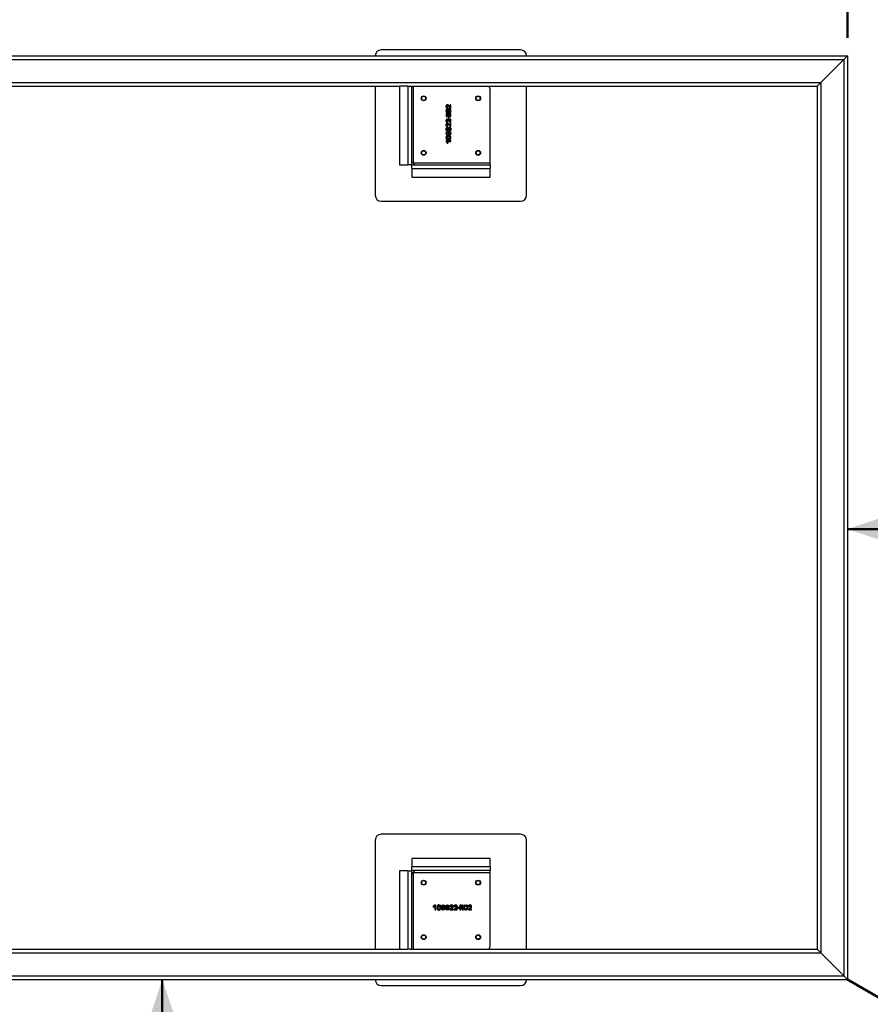
# Model space of a CAD drawing. Units: millimetres. Extents: x 0 to 420, y 0 to 298.
# Drawn here: x 130 to 177, y 179 to 234 of the extents above; entities that cross this region are included whole.
import ezdxf

# ---------------------------------------------------------------- set-up
doc = ezdxf.new("R2010")
doc.units = ezdxf.units.MM
doc.linetypes.add('CENTERX2', pattern=[20.32, 12.7, -2.54, 2.54, -2.54])
doc.layers.add('LE_NORM', color=179, linetype='Continuous', lineweight=50)
doc.styles.add('SLDTEXTSTYLE0', font='TXT', dxfattribs={"width": 0.605})
doc.dimstyles.new('SLDDIMSTYLE3', dxfattribs={"dimtxt": 3.5, "dimasz": 3, "dimexe": 0, "dimexo": 0.0625, "dimgap": 0.875, "dimtad": 1, "dimlfac": 3, "dimrnd": 1e-09, "dimzin": 12, "dimdsep": 46, "dimtxsty": 'SLDTEXTSTYLE0', "dimsah": 1, "dimcen": 0, "dimadec": 0, "dimazin": 3, "dimtfac": 1, "dimtofl": 0, "dimtmove": 0, "dimatfit": 3, "dimfxl": 0, "dimfrac": 2, "dimtolj": 1, "dimtzin": 12, "dimarcsym": 0})
doc.dimstyles.new('SLDDIMSTYLE4', dxfattribs={"dimtxt": 3.5, "dimasz": 3, "dimexe": 0, "dimexo": 0.0625, "dimgap": 0.875, "dimtad": 1, "dimlfac": 3, "dimrnd": 1e-09, "dimzin": 12, "dimdsep": 46, "dimtxsty": 'SLDTEXTSTYLE0', "dimsah": 1, "dimcen": 0.09, "dimadec": 0, "dimazin": 3, "dimtfac": 1, "dimtofl": 0, "dimtmove": 0, "dimatfit": 3, "dimfxl": 0, "dimfrac": 2, "dimtolj": 1, "dimtzin": 12, "dimarcsym": 0})
doc.dimstyles.new('SLDDIMSTYLE6', dxfattribs={"dimtxt": 3.5, "dimasz": 3, "dimexe": 0, "dimexo": 0.0625, "dimgap": 0.875, "dimtad": 1, "dimlfac": 30, "dimrnd": 1e-09, "dimzin": 12, "dimdsep": 46, "dimtxsty": 'SLDTEXTSTYLE0', "dimsah": 1, "dimcen": 0.09, "dimadec": 0, "dimazin": 3, "dimtfac": 1, "dimtofl": 0, "dimtmove": 0, "dimatfit": 3, "dimfxl": 0, "dimfrac": 2, "dimtolj": 1, "dimtzin": 12, "dimarcsym": 0})

# ---------------------------------------------------------------- blocks, each defined once
blk = doc.blocks.new('_D_4')
at = {"layer": 'LE_NORM'}
blk.add_line((219.402, 155.952), (176.037, 180.842), dxfattribs=at)
blk.add_solid([(219.402, 155.952), (217.297, 158.313), (216.302, 156.578)], dxfattribs=at)
at = {"layer": 'LE_NORM', "insert": (195.744, 174.714), "char_height": 3.5, "attachment_point": 1, "rotation": 330.1457, "style": 'SLDTEXTSTYLE0'}
blk.add_mtext('R150', dxfattribs=at)
blk = doc.blocks.new('_D_5')
at = {"layer": 'LE_NORM'}
blk.add_line((176.037, 205.637), (226.037, 205.637), dxfattribs=at)
for points in [[(176.037, 205.637), (179.037, 204.637), (179.037, 206.637)], [(226.037, 205.637), (223.037, 206.637), (223.037, 204.637)]]:
    blk.add_solid(points, dxfattribs=at)
at = {"layer": 'LE_NORM', "insert": (197.748, 210.149), "char_height": 3.5, "attachment_point": 1, "style": 'SLDTEXTSTYLE0'}
blk.add_mtext('150', dxfattribs=at)
blk = doc.blocks.new('_D_6')
at = {"layer": 'LE_NORM'}
blk.add_line((138.314, 180.842), (138.314, 130.842), dxfattribs=at)
for points in [[(138.314, 180.842), (137.314, 177.842), (139.314, 177.842)], [(138.314, 130.842), (139.314, 133.842), (137.314, 133.842)]]:
    blk.add_solid(points, dxfattribs=at)
at = {"layer": 'LE_NORM', "insert": (133.803, 152.553), "char_height": 3.5, "attachment_point": 1, "rotation": 90, "style": 'SLDTEXTSTYLE0'}
blk.add_mtext('150', dxfattribs=at)
blk = doc.blocks.new('_D_9')
at = {"layer": 'LE_NORM'}
for p, q in [((84.704, 232.666), (84.704, 259.415)), ((176.037, 232.666), (176.037, 259.415)), ((84.704, 258.425), (176.037, 258.425))]:
    blk.add_line(p, q, dxfattribs=at)
for points in [[(84.704, 258.425), (87.704, 257.425), (87.704, 259.425)], [(176.037, 258.425), (173.037, 259.425), (173.037, 257.425)]]:
    blk.add_solid(points, dxfattribs=at)
at = {"layer": 'LE_NORM', "insert": (125.985, 262.937), "char_height": 3.5, "attachment_point": 1, "style": 'SLDTEXTSTYLE0'}
blk.add_mtext('2740', dxfattribs=at)

msp = doc.modelspace()

# ---------------------------------------------------------------- linework, layer by layer
at = {"color": 7, "linetype": 'Continuous', "lineweight": 25}
for p, q in [((158.03684, 232.00843), (150.37017, 232.00843)), ((84.70351, 231.6751), (176.03684, 231.6751)), ((84.90351, 231.4751), (175.83684, 231.4751)), ((174.57017, 230.20843), (175.83684, 231.4751)), ((176.03684, 231.6751), (175.83684, 231.4751)), ((176.03684, 231.6751), (175.83684, 231.4751)), ((175.83684, 231.4751), (175.83684, 181.04176)), ((176.03684, 231.6751), (176.03684, 180.84176)), ((86.17017, 230.20843), (174.57017, 230.20843)), ((109.37017, 230.00843), (151.37017, 230.00843)), ((150.03684, 230.00843), (150.03684, 224.00843)), ((151.83684, 230.00843), (151.37017, 230.00843)), ((151.37017, 230.00843), (151.37017, 225.68453)), ((151.83684, 230.00843), (151.83684, 225.68453)), ((151.83684, 230.00843), (151.98591, 230.00843)), ((151.98591, 230.00843), (174.37017, 230.00843)), ((152.03684, 230.00843), (152.03684, 225.68453)), ((152.13684, 225.78237), (152.13684, 230.00843)), ((156.37017, 225.7751), (156.37017, 229.84176)), ((158.37017, 224.00843), (158.37017, 230.00843)), ((174.57017, 230.20843), (174.37017, 230.00843)), ((174.57017, 230.20843), (174.37017, 230.00843)), ((174.37017, 230.00843), (174.37017, 182.50843)), ((174.57017, 230.20843), (174.57017, 182.30843)), ((153.97671, 228.8012), (154.0395, 228.8016)), ((154.20351, 228.98158), (154.1571, 228.98158)), ((154.1571, 228.98158), (154.1571, 228.88002)), ((154.16352, 228.80762), (154.20351, 228.80762)), ((154.20351, 228.80762), (154.20351, 228.98158)), ((153.93152, 228.67678), (153.98829, 228.67678)), ((153.9891, 228.64998), (153.93152, 228.64998)), ((154.20351, 228.39425), (153.93672, 228.39425)), ((153.93672, 228.39425), (153.93672, 228.33742)), ((153.93672, 228.33742), (154.20351, 228.33742)), ((153.93788, 228.41943), (153.98591, 228.41943)), ((154.05553, 228.41983), (154.12712, 228.41983)), ((154.11091, 228.31752), (154.0685, 228.31752)), ((154.0685, 228.31752), (154.0685, 228.21954)), ((154.0685, 228.21954), (154.11091, 228.21954)), ((154.20351, 228.54344), (154.08713, 228.45461)), ((154.11091, 228.21954), (154.11091, 228.31752)), ((154.12712, 228.41983), (154.20351, 228.47382)), ((154.20351, 228.19269), (154.1571, 228.19269)), ((154.1571, 228.19269), (154.1571, 228.09113)), ((154.16149, 228.67637), (154.20993, 228.67637)), ((154.20993, 228.64917), (154.1619, 228.64917)), ((154.20351, 228.47382), (154.20351, 228.54344)), ((154.20351, 228.33742), (154.20351, 228.39425)), ((154.20351, 228.01873), (154.20351, 228.19269)), ((153.98233, 227.66468), (153.93152, 227.66468)), ((153.93152, 227.63708), (153.98233, 227.63667)), ((153.96549, 227.72706), (154.01352, 227.72706)), ((153.97671, 228.01231), (154.0395, 228.01271)), ((153.97671, 227.78268), (154.0395, 227.78308)), ((154.07752, 227.66468), (154.03308, 227.66468)), ((154.03308, 227.63783), (154.07712, 227.63783)), ((154.20351, 227.96306), (154.1571, 227.96306)), ((154.1571, 227.96306), (154.1571, 227.8615)), ((154.16352, 228.01873), (154.20351, 228.01873)), ((154.16352, 227.7891), (154.20351, 227.7891)), ((154.20953, 227.66503), (154.16549, 227.66503)), ((154.16589, 227.63627), (154.20993, 227.63627)), ((154.20351, 227.7891), (154.20351, 227.96306)), ((153.98233, 227.43505), (153.93152, 227.43505)), ((153.93152, 227.40745), (153.98233, 227.40704)), ((153.93152, 227.199), (153.98829, 227.199)), ((153.9891, 227.1722), (153.93152, 227.1722)), ((153.96549, 227.49744), (154.01352, 227.49744)), ((154.07752, 227.43505), (154.03308, 227.43505)), ((154.03308, 227.4082), (154.07712, 227.4082)), ((154.16149, 227.19859), (154.20993, 227.19859)), ((154.20993, 227.17139), (154.1619, 227.17139)), ((154.20953, 227.4354), (154.16549, 227.4354)), ((154.16589, 227.40664), (154.20993, 227.40664)), ((154.20351, 227.01578), (153.93672, 227.01578)), ((153.93672, 227.01578), (153.93672, 226.96537)), ((153.93672, 226.96537), (154.00553, 226.86659)), ((154.05628, 226.86659), (153.9935, 226.95698)), ((153.9935, 226.95698), (154.20351, 226.95698)), ((154.00553, 226.86659), (154.05628, 226.86659)), ((154.20351, 226.95698), (154.20351, 227.01578)), ((151.37017, 225.68453), (151.83684, 225.68453)), ((152.03684, 225.68453), (151.83684, 225.68453)), ((152.04627, 225.4751), (152.04627, 225.6751)), ((152.04627, 225.6751), (156.37017, 225.6751)), ((152.04627, 225.4751), (152.04627, 225.00843)), ((152.04627, 225.4751), (156.37017, 225.4751)), ((156.37017, 225.7751), (152.14412, 225.7751)), ((156.37017, 225.6751), (156.37017, 225.7751)), ((156.37017, 225.6751), (156.37017, 225.4751)), ((156.37017, 225.00843), (156.37017, 225.4751)), ((152.04627, 225.00843), (156.37017, 225.00843)), ((150.37017, 223.6751), (158.03684, 223.6751)), ((158.03684, 188.84176), (150.37017, 188.84176)), ((150.03684, 188.50843), (150.03684, 182.50843)), ((158.37017, 182.50843), (158.37017, 188.50843)), ((152.04627, 187.50843), (152.04627, 187.04176)), ((156.37017, 187.50843), (152.04627, 187.50843)), ((156.37017, 187.04176), (156.37017, 187.50843)), ((156.37017, 187.04176), (152.04627, 187.04176)), ((152.04627, 186.84176), (152.04627, 187.04176)), ((156.37017, 187.04176), (156.37017, 186.84176)), ((151.83684, 186.83234), (151.37017, 186.83234)), ((151.37017, 186.83234), (151.37017, 182.50843)), ((151.83684, 186.83234), (151.83684, 182.50843)), ((151.83684, 186.83234), (152.03684, 186.83234)), ((152.03684, 186.83234), (152.03684, 182.50843)), ((156.37017, 186.84176), (152.04627, 186.84176)), ((152.13684, 182.50843), (152.13684, 186.73449)), ((152.14412, 186.74176), (156.37017, 186.74176)), ((156.37017, 186.74176), (156.37017, 186.84176)), ((156.37017, 182.6751), (156.37017, 186.74176)), ((153.32712, 184.94188), (153.22833, 184.87307)), ((153.22833, 184.82232), (153.31873, 184.88511)), ((153.22833, 184.87307), (153.22833, 184.82232)), ((153.31873, 184.88511), (153.31873, 184.6751)), ((153.37752, 184.94188), (153.32712, 184.94188)), ((153.37752, 184.6751), (153.37752, 184.94188)), ((153.53395, 184.88951), (153.53395, 184.94709)), ((153.56074, 184.94709), (153.56074, 184.89032)), ((153.76919, 184.94709), (153.76878, 184.89628)), ((153.76994, 184.84553), (153.76994, 184.80149)), ((153.79679, 184.89628), (153.79679, 184.94709)), ((153.79679, 184.80108), (153.79679, 184.84553)), ((153.85918, 184.91312), (153.85918, 184.86509)), ((153.99882, 184.94709), (153.99841, 184.89628)), ((153.99957, 184.84553), (153.99957, 184.80149)), ((154.02642, 184.89628), (154.02642, 184.94709)), ((154.02642, 184.80108), (154.02642, 184.84553)), ((154.08881, 184.91312), (154.08881, 184.86509)), ((154.14442, 184.90189), (154.14483, 184.8391)), ((154.37405, 184.90189), (154.37446, 184.8391)), ((154.67926, 184.81011), (154.58128, 184.81011)), ((154.58128, 184.81011), (154.58128, 184.76769)), ((154.67926, 184.76769), (154.67926, 184.81011)), ((154.756, 184.94188), (154.69917, 184.94188)), ((154.69917, 184.94188), (154.69917, 184.6751)), ((154.756, 184.6751), (154.756, 184.94188)), ((154.78117, 184.94072), (154.78117, 184.89269)), ((154.78157, 184.82307), (154.78157, 184.75149)), ((154.90519, 184.6751), (154.81635, 184.79147)), ((155.01172, 184.88951), (155.01172, 184.94709)), ((155.03852, 184.94709), (155.03852, 184.89032)), ((155.16294, 184.90189), (155.16335, 184.8391)), ((153.31873, 184.6751), (153.37752, 184.6751)), ((153.53314, 184.66867), (153.53314, 184.71671)), ((153.56034, 184.71711), (153.56034, 184.66867)), ((153.76838, 184.71271), (153.76838, 184.66867)), ((153.79714, 184.66908), (153.79714, 184.71312)), ((153.99801, 184.71271), (153.99801, 184.66867)), ((154.02677, 184.66908), (154.02677, 184.71312)), ((154.15085, 184.71509), (154.15085, 184.6751)), ((154.15085, 184.6751), (154.3248, 184.6751)), ((154.3248, 184.72151), (154.22324, 184.72151)), ((154.3248, 184.6751), (154.3248, 184.72151)), ((154.38047, 184.71509), (154.38047, 184.6751)), ((154.38047, 184.6751), (154.55443, 184.6751)), ((154.55443, 184.72151), (154.45287, 184.72151)), ((154.55443, 184.6751), (154.55443, 184.72151)), ((154.58128, 184.76769), (154.67926, 184.76769)), ((154.69917, 184.6751), (154.756, 184.6751)), ((154.78157, 184.75149), (154.83557, 184.6751)), ((154.83557, 184.6751), (154.90519, 184.6751)), ((155.01091, 184.66867), (155.01091, 184.71671)), ((155.03811, 184.71711), (155.03811, 184.66867)), ((155.16936, 184.71509), (155.16936, 184.6751)), ((155.16936, 184.6751), (155.34332, 184.6751)), ((155.34332, 184.72151), (155.24176, 184.72151)), ((155.34332, 184.6751), (155.34332, 184.72151)), ((86.17017, 182.30843), (174.57017, 182.30843)), ((109.37017, 182.50843), (151.37017, 182.50843)), ((151.37017, 182.50843), (151.83684, 182.50843)), ((151.98591, 182.50843), (151.83684, 182.50843)), ((151.98591, 182.50843), (174.37017, 182.50843)), ((174.37017, 182.50843), (174.57017, 182.30843)), ((175.83684, 181.04176), (174.57017, 182.30843)), ((84.90351, 181.04176), (175.83684, 181.04176)), ((175.83684, 181.04176), (176.03684, 180.84176)), ((84.70351, 180.84176), (176.03684, 180.84176)), ((150.37017, 180.50843), (158.03684, 180.50843))]:
    msp.add_line(p, q, dxfattribs=at)
for centre, radius in [((152.70351, 229.34176), 0.13333), ((152.70351, 229.34176), 0.11032), ((155.70351, 229.34176), 0.13333), ((155.70351, 229.34176), 0.11032), ((152.70351, 226.34176), 0.13333), ((152.70351, 226.34176), 0.11032), ((155.70351, 226.34176), 0.13333), ((155.70351, 226.34176), 0.11032), ((152.70351, 186.1751), 0.13333), ((152.70351, 186.1751), 0.11032), ((155.70351, 186.1751), 0.13333), ((155.70351, 186.1751), 0.11032), ((152.70351, 183.1751), 0.13333), ((152.70351, 183.1751), 0.11032), ((155.70351, 183.1751), 0.13333), ((155.70351, 183.1751), 0.11032)]:
    msp.add_circle(centre, radius, dxfattribs=at)
for centre, radius, start, end in [((150.37017, 231.6751), 0.33333, 90, 180), ((158.03684, 231.6751), 0.33333, 0, 90), ((156.20351, 229.84176), 0.16667, 0, 90), ((152.04627, 225.68453), 0.13333, 42.788133, 47.211867), ((150.37017, 224.00843), 0.33333, 180, 270), ((158.03684, 224.00843), 0.33333, 270, 0), ((150.37017, 188.50843), 0.33333, 90, 180), ((158.03684, 188.50843), 0.33333, 0, 90), ((152.04627, 186.83234), 0.13333, 312.788133, 317.211867), ((156.20351, 182.6751), 0.16667, 270, 0), ((150.37017, 180.84176), 0.33333, 180, 270), ((158.03684, 180.84176), 0.33333, 270, 0)]:
    msp.add_arc(centre, radius, start, end, dxfattribs=at)
for points, knots in [([(154.1571, 228.88002), (154.14469, 228.89569), (154.11989, 228.92704), (154.0846, 228.96379), (154.04779, 228.98124), (154.01763, 228.98522), (153.98725, 228.9819), (153.95705, 228.96552), (153.93532, 228.93356), (153.92945, 228.88914), (153.93568, 228.83765), (153.96305, 228.81334), (153.97671, 228.8012)], [0, 0, 0, 0, 0.14077765, 0.28151388, 0.3519403, 0.42236176, 0.49279528, 0.56321408, 0.65710489, 0.75100194, 0.87563035, 1, 1, 1, 1]), ([(154.20993, 228.67637), (154.2093, 228.68418), (154.20803, 228.69979), (154.19355, 228.72806), (154.16148, 228.75252), (154.11635, 228.76581), (154.06959, 228.76897), (154.0231, 228.76647), (153.98437, 228.75735), (153.95845, 228.73975), (153.93734, 228.71605), (153.93384, 228.69245), (153.93152, 228.67678)], [0, 0, 0, 0, 0.06263581, 0.12527177, 0.24967085, 0.37494266, 0.50021506, 0.62548641, 0.75075903, 0.81339495, 0.87603087, 1, 1, 1, 1]), ([(154.0395, 228.8016), (154.0287, 228.81096), (154.00723, 228.82954), (153.98745, 228.85972), (153.98675, 228.8852), (153.99084, 228.90122), (154.00034, 228.91472), (154.01708, 228.92513), (154.03995, 228.92207), (154.0685, 228.90692), (154.11013, 228.8679), (154.14216, 228.83174), (154.16352, 228.80762)], [0, 0, 0, 0, 0.12527177, 0.24884541, 0.2965479, 0.34365783, 0.39055845, 0.43743695, 0.50780839, 0.57813025, 0.71861448, 1, 1, 1, 1]), ([(153.98829, 228.67678), (153.9923, 228.68436), (154.00032, 228.69955), (154.03228, 228.71412), (154.07443, 228.71542), (154.11603, 228.71127), (154.14787, 228.69766), (154.15698, 228.68342), (154.16149, 228.67637)], [0, 0, 0, 0, 0.12534774, 0.25084223, 0.50101845, 0.75185141, 0.8772647, 1, 1, 1, 1]), ([(154.1571, 228.09113), (154.14469, 228.1068), (154.11989, 228.13815), (154.0846, 228.1749), (154.04779, 228.19235), (154.01763, 228.19633), (153.98725, 228.19301), (153.95705, 228.17664), (153.93532, 228.14467), (153.92945, 228.10025), (153.93568, 228.04876), (153.96305, 228.02445), (153.97671, 228.01231)], [0, 0, 0, 0, 0.14077765, 0.28151388, 0.3519403, 0.42236176, 0.49279528, 0.56321408, 0.65710489, 0.75100194, 0.87563035, 1, 1, 1, 1]), ([(153.93152, 228.64998), (153.93193, 228.64229), (153.93275, 228.6269), (153.94193, 228.60522), (153.95805, 228.58815), (153.98557, 228.57396), (154.02296, 228.56418), (154.06888, 228.56069), (154.11515, 228.56264), (154.15948, 228.57519), (154.19956, 228.6033), (154.20649, 228.63395), (154.20993, 228.64917)], [0, 0, 0, 0, 0.06261063, 0.12521975, 0.18782899, 0.25043926, 0.37565978, 0.50088002, 0.62610044, 0.7513211, 0.87653192, 1, 1, 1, 1]), ([(154.08713, 228.45461), (154.08649, 228.46633), (154.0852, 228.48971), (154.06496, 228.5216), (154.02996, 228.53207), (154.0006, 228.53364), (153.9777, 228.52784), (153.96208, 228.51916), (153.95011, 228.50578), (153.94089, 228.4839), (153.93848, 228.45442), (153.93808, 228.43108), (153.93788, 228.41943)], [0, 0, 0, 0, 0.12483683, 0.24897184, 0.37382809, 0.49853124, 0.56140111, 0.62413463, 0.68706159, 0.74965968, 0.87493501, 1, 1, 1, 1]), ([(153.98591, 228.41943), (153.98612, 228.43242), (153.98638, 228.4488), (153.99457, 228.46629), (154.00115, 228.47369), (154.01062, 228.47662), (154.02034, 228.47681), (154.03009, 228.47609), (154.03936, 228.47289), (154.04661, 228.4663), (154.05634, 228.44946), (154.05589, 228.43296), (154.05553, 228.41983)], [0, 0, 0, 0, 0.24884594, 0.313492557, 0.374747286, 0.435697647, 0.500575129, 0.564658679, 0.625975062, 0.688339242, 0.751897769, 1, 1, 1, 1]), ([(154.1619, 228.64917), (154.15688, 228.64266), (154.14677, 228.62955), (154.11582, 228.61595), (154.07453, 228.61248), (154.03318, 228.6146), (154.00192, 228.62857), (153.99335, 228.64288), (153.9891, 228.64998)], [0, 0, 0, 0, 0.12352278, 0.24902094, 0.50004723, 0.75107578, 0.87657702, 1, 1, 1, 1]), ([(154.1571, 227.8615), (154.14469, 227.87717), (154.11989, 227.90852), (154.0846, 227.94528), (154.04779, 227.96272), (154.01763, 227.9667), (153.98725, 227.96338), (153.95705, 227.94701), (153.93532, 227.91504), (153.92945, 227.87062), (153.93568, 227.81913), (153.96305, 227.79482), (153.97671, 227.78268)], [0, 0, 0, 0, 0.14077765, 0.28151388, 0.3519403, 0.42236176, 0.49279528, 0.56321408, 0.65710489, 0.75100194, 0.87563035, 1, 1, 1, 1]), ([(153.93152, 227.66468), (153.93357, 227.67889), (153.93722, 227.70419), (153.95687, 227.72009), (153.96549, 227.72706)], [0, 0, 0, 0, 0.56165211, 1, 1, 1, 1]), ([(154.20993, 227.63627), (154.20687, 227.62101), (154.20072, 227.5903), (154.16165, 227.56118), (154.11756, 227.54758), (154.07137, 227.54779), (154.0257, 227.54947), (153.98038, 227.56039), (153.94376, 227.5923), (153.93559, 227.62217), (153.93152, 227.63708)], [0, 0, 0, 0, 0.12371459, 0.24898592, 0.37426276, 0.49954218, 0.62481883, 0.75010229, 0.87536208, 1, 1, 1, 1]), ([(154.01352, 227.72706), (154.00385, 227.71738), (153.98641, 227.69989), (153.98359, 227.67554), (153.98233, 227.66468)], [0, 0, 0, 0, 0.55397314, 1, 1, 1, 1]), ([(153.98233, 227.63667), (153.98352, 227.63214), (153.98591, 227.62308), (154.00144, 227.61213), (154.03051, 227.59938), (154.05799, 227.59703), (154.07631, 227.59547)], [0, 0, 0, 0, 0.12491144, 0.25002694, 0.49998295, 1, 1, 1, 1]), ([(154.0395, 228.01271), (154.0287, 228.02207), (154.00723, 228.04065), (153.98745, 228.07083), (153.98675, 228.09631), (153.99084, 228.11233), (154.00034, 228.12583), (154.01708, 228.13624), (154.03995, 228.13318), (154.0685, 228.11803), (154.11013, 228.07901), (154.14216, 228.04285), (154.16352, 228.01873)], [0, 0, 0, 0, 0.12527177, 0.24884541, 0.2965479, 0.34365783, 0.39055845, 0.43743695, 0.50780839, 0.57813025, 0.71861448, 1, 1, 1, 1]), ([(154.0395, 227.78308), (154.0287, 227.79244), (154.00723, 227.81102), (153.98745, 227.8412), (153.98675, 227.86668), (153.99084, 227.8827), (154.00034, 227.8962), (154.01708, 227.90662), (154.03995, 227.90355), (154.0685, 227.8884), (154.11013, 227.84938), (154.14216, 227.81322), (154.16352, 227.7891)], [0, 0, 0, 0, 0.12527177, 0.24884541, 0.2965479, 0.34365783, 0.39055845, 0.43743695, 0.50780839, 0.57813025, 0.71861448, 1, 1, 1, 1]), ([(154.03308, 227.66468), (154.03401, 227.67564), (154.03588, 227.69757), (154.0556, 227.72559), (154.08538, 227.74109), (154.11818, 227.74438), (154.1511, 227.73955), (154.17905, 227.72182), (154.20204, 227.69728), (154.20703, 227.67578), (154.20953, 227.66503)], [0, 0, 0, 0, 0.12500191, 0.24999505, 0.37499047, 0.49999483, 0.62499913, 0.74999334, 0.8750205, 1, 1, 1, 1]), ([(154.07631, 227.59547), (154.06647, 227.60161), (154.04887, 227.6126), (154.03791, 227.63011), (154.03308, 227.63783)], [0, 0, 0, 0, 0.55925501, 1, 1, 1, 1]), ([(154.07712, 227.63783), (154.07853, 227.63285), (154.08135, 227.62289), (154.09167, 227.61092), (154.10513, 227.60281), (154.12065, 227.6008), (154.13617, 227.60257), (154.14991, 227.61015), (154.16069, 227.62166), (154.16416, 227.6314), (154.16589, 227.63627)], [0, 0, 0, 0, 0.12499133, 0.25000182, 0.3749985, 0.49999951, 0.62500414, 0.74999748, 0.87501125, 1, 1, 1, 1]), ([(154.16549, 227.66503), (154.16003, 227.67262), (154.14907, 227.68785), (154.12512, 227.69409), (154.10672, 227.6922), (154.09363, 227.68694), (154.08327, 227.67729), (154.07944, 227.66888), (154.07752, 227.66468)], [0, 0, 0, 0, 0.24826342, 0.49789258, 0.62534446, 0.75026441, 0.87514352, 1, 1, 1, 1]), ([(153.93152, 227.43505), (153.93357, 227.44926), (153.93722, 227.47456), (153.95687, 227.49046), (153.96549, 227.49744)], [0, 0, 0, 0, 0.56165211, 1, 1, 1, 1]), ([(154.20993, 227.40664), (154.20687, 227.39138), (154.20072, 227.36067), (154.16165, 227.33155), (154.11756, 227.31795), (154.07137, 227.31816), (154.0257, 227.31984), (153.98038, 227.33076), (153.94376, 227.36267), (153.93559, 227.39254), (153.93152, 227.40745)], [0, 0, 0, 0, 0.12371459, 0.24898592, 0.37426276, 0.49954218, 0.62481883, 0.75010229, 0.87536208, 1, 1, 1, 1]), ([(154.20993, 227.19859), (154.2093, 227.2064), (154.20803, 227.22202), (154.19355, 227.25028), (154.16148, 227.27474), (154.11635, 227.28803), (154.06959, 227.29119), (154.0231, 227.28869), (153.98437, 227.27957), (153.95845, 227.26197), (153.93734, 227.23827), (153.93384, 227.21467), (153.93152, 227.199)], [0, 0, 0, 0, 0.06263581, 0.12527177, 0.24967085, 0.37494266, 0.50021506, 0.62548641, 0.75075903, 0.81339495, 0.87603087, 1, 1, 1, 1]), ([(153.93152, 227.1722), (153.93193, 227.16451), (153.93275, 227.14913), (153.94193, 227.12745), (153.95805, 227.11037), (153.98557, 227.09618), (154.02296, 227.08641), (154.06888, 227.08291), (154.11515, 227.08486), (154.15948, 227.09741), (154.19956, 227.12552), (154.20649, 227.15617), (154.20993, 227.17139)], [0, 0, 0, 0, 0.06261063, 0.12521975, 0.18782899, 0.25043926, 0.37565978, 0.50088002, 0.62610044, 0.7513211, 0.87653192, 1, 1, 1, 1]), ([(154.01352, 227.49744), (154.00385, 227.48775), (153.98641, 227.47026), (153.98359, 227.44591), (153.98233, 227.43505)], [0, 0, 0, 0, 0.55397314, 1, 1, 1, 1]), ([(153.98233, 227.40704), (153.98352, 227.40251), (153.98591, 227.39345), (154.00144, 227.3825), (154.03051, 227.36975), (154.05799, 227.3674), (154.07631, 227.36584)], [0, 0, 0, 0, 0.12491144, 0.25002694, 0.49998295, 1, 1, 1, 1]), ([(153.98829, 227.199), (153.9923, 227.20658), (154.00032, 227.22177), (154.03228, 227.23634), (154.07443, 227.23764), (154.11603, 227.23349), (154.14787, 227.21988), (154.15698, 227.20564), (154.16149, 227.19859)], [0, 0, 0, 0, 0.12534774, 0.25084223, 0.50101845, 0.75185141, 0.8772647, 1, 1, 1, 1]), ([(154.1619, 227.17139), (154.15688, 227.16489), (154.14677, 227.15177), (154.11582, 227.13818), (154.07453, 227.1347), (154.03318, 227.13683), (154.00192, 227.15079), (153.99335, 227.16511), (153.9891, 227.1722)], [0, 0, 0, 0, 0.123522785, 0.249020936, 0.500047225, 0.751075783, 0.876577021, 1, 1, 1, 1]), ([(154.03308, 227.43505), (154.03401, 227.44601), (154.03588, 227.46794), (154.0556, 227.49596), (154.08538, 227.51146), (154.11818, 227.51475), (154.1511, 227.50992), (154.17905, 227.49219), (154.20204, 227.46765), (154.20703, 227.44615), (154.20953, 227.4354)], [0, 0, 0, 0, 0.12500191, 0.24999505, 0.37499047, 0.49999483, 0.62499913, 0.74999334, 0.8750205, 1, 1, 1, 1]), ([(154.07631, 227.36584), (154.06647, 227.37198), (154.04887, 227.38297), (154.03791, 227.40048), (154.03308, 227.4082)], [0, 0, 0, 0, 0.55925501, 1, 1, 1, 1]), ([(154.07712, 227.4082), (154.07853, 227.40322), (154.08135, 227.39326), (154.09167, 227.38129), (154.10513, 227.37318), (154.12065, 227.37117), (154.13617, 227.37294), (154.14991, 227.38052), (154.16069, 227.39203), (154.16416, 227.40177), (154.16589, 227.40664)], [0, 0, 0, 0, 0.12499133, 0.25000182, 0.3749985, 0.49999951, 0.62500414, 0.74999748, 0.87501125, 1, 1, 1, 1]), ([(154.16549, 227.4354), (154.16003, 227.44299), (154.14907, 227.45822), (154.12512, 227.46446), (154.10672, 227.46257), (154.09363, 227.45731), (154.08327, 227.44766), (154.07944, 227.43925), (154.07752, 227.43505)], [0, 0, 0, 0, 0.24826342, 0.49789258, 0.62534446, 0.75026441, 0.87514352, 1, 1, 1, 1]), ([(152.13684, 225.78237), (152.13087, 225.78892), (152.11933, 225.80157), (152.09789, 225.81388), (152.07712, 225.81906), (152.0595, 225.81634), (152.04707, 225.80607), (152.03999, 225.78903), (152.03706, 225.76646), (152.03692, 225.74865), (152.03684, 225.73947)], [0, 0, 0, 0, 0.1287213, 0.24883958, 0.36337923, 0.47710378, 0.59505173, 0.72089576, 0.85610374, 1, 1, 1, 1]), ([(152.05033, 225.81782), (152.05033, 225.81783), (152.05033, 225.81785), (152.05113, 225.81787), (152.05332, 225.81784), (152.06071, 225.81751), (152.07603, 225.81563), (152.09765, 225.80992), (152.12037, 225.79934), (152.13127, 225.78812), (152.13684, 225.78237)], [0, 0, 0, 0, 0.01325039, 0.03420814, 0.05792538, 0.11712598, 0.28364641, 0.50035572, 0.7443822, 1, 1, 1, 1]), ([(152.10121, 225.6751), (152.1104, 225.67517), (152.1282, 225.67532), (152.15078, 225.67824), (152.16781, 225.68532), (152.17809, 225.69776), (152.18081, 225.71537), (152.17562, 225.73615), (152.16332, 225.75759), (152.15066, 225.76913), (152.14412, 225.7751)], [0, 0, 0, 0, 0.14389626, 0.27910424, 0.40494827, 0.52289622, 0.63662077, 0.75116042, 0.8712787, 1, 1, 1, 1]), ([(152.1441, 225.77511), (152.14461, 225.77454), (152.14644, 225.77251), (152.15213, 225.76564), (152.16078, 225.75368), (152.1703, 225.73794), (152.17788, 225.72246), (152.17903, 225.71608), (152.1796, 225.71292)], [0, 0, 0, 0, 0.024036713, 0.086094188, 0.261923531, 0.492540167, 0.748009413, 1, 1, 1, 1]), ([(152.03684, 186.77739), (152.03692, 186.76821), (152.03706, 186.7504), (152.03999, 186.72783), (152.04707, 186.71079), (152.0595, 186.70052), (152.07712, 186.6978), (152.09789, 186.70298), (152.11933, 186.71529), (152.13087, 186.72794), (152.13684, 186.73449)], [0, 0, 0, 0, 0.14389626, 0.27910424, 0.40494827, 0.52289622, 0.63662077, 0.75116042, 0.8712787, 1, 1, 1, 1]), ([(152.14412, 186.74176), (152.15066, 186.74773), (152.16332, 186.75927), (152.17562, 186.78071), (152.18081, 186.80149), (152.17809, 186.8191), (152.16781, 186.83154), (152.15078, 186.83862), (152.1282, 186.84154), (152.1104, 186.84169), (152.10121, 186.84176)], [0, 0, 0, 0, 0.1287213, 0.24883958, 0.36337923, 0.47710378, 0.59505173, 0.72089576, 0.85610374, 1, 1, 1, 1]), ([(152.17571, 186.79862), (152.17441, 186.79308), (152.17112, 186.77913), (152.161, 186.75825), (152.14983, 186.74734), (152.14412, 186.74176)], [0, 0, 0, 0, 0.24361736, 0.61303497, 1, 1, 1, 1]), ([(153.53395, 184.94709), (153.52625, 184.94668), (153.51087, 184.94586), (153.48919, 184.93668), (153.47211, 184.92055), (153.45793, 184.89304), (153.44815, 184.85564), (153.44466, 184.80973), (153.44661, 184.76346), (153.45915, 184.71913), (153.48726, 184.67904), (153.51792, 184.67211), (153.53314, 184.66867)], [0, 0, 0, 0, 0.06261063, 0.12521975, 0.18782899, 0.25043926, 0.37565978, 0.50088002, 0.62610044, 0.7513211, 0.87653192, 1, 1, 1, 1]), ([(153.53314, 184.71671), (153.52663, 184.72172), (153.51351, 184.73184), (153.49992, 184.76278), (153.49644, 184.80407), (153.49857, 184.84542), (153.51253, 184.87669), (153.52685, 184.88526), (153.53395, 184.88951)], [0, 0, 0, 0, 0.123522785, 0.249020936, 0.500047225, 0.751075783, 0.876577021, 1, 1, 1, 1]), ([(153.56034, 184.66867), (153.56814, 184.66931), (153.58376, 184.67057), (153.61202, 184.68505), (153.63649, 184.71713), (153.64977, 184.76225), (153.65294, 184.80902), (153.65043, 184.85551), (153.64131, 184.89424), (153.62371, 184.92015), (153.60001, 184.94126), (153.57642, 184.94476), (153.56074, 184.94709)], [0, 0, 0, 0, 0.06263581, 0.12527177, 0.24967085, 0.37494266, 0.50021506, 0.62548641, 0.75075903, 0.81339495, 0.87603087, 1, 1, 1, 1]), ([(153.56074, 184.89032), (153.56833, 184.88631), (153.58351, 184.87828), (153.59808, 184.84632), (153.59939, 184.80417), (153.59524, 184.76257), (153.58163, 184.73074), (153.56738, 184.72162), (153.56034, 184.71711)], [0, 0, 0, 0, 0.12534774, 0.25084223, 0.50101845, 0.75185141, 0.8772647, 1, 1, 1, 1]), ([(153.76838, 184.66867), (153.75312, 184.67173), (153.72241, 184.67788), (153.69329, 184.71695), (153.67969, 184.76104), (153.6799, 184.80724), (153.68158, 184.8529), (153.6925, 184.89823), (153.72441, 184.93485), (153.75429, 184.94301), (153.76919, 184.94709)], [0, 0, 0, 0, 0.12371459, 0.24898592, 0.37426276, 0.49954218, 0.62481883, 0.75010229, 0.87536208, 1, 1, 1, 1]), ([(153.76878, 184.89628), (153.76426, 184.89509), (153.75519, 184.8927), (153.74424, 184.87716), (153.7315, 184.8481), (153.72915, 184.82062), (153.72758, 184.8023)], [0, 0, 0, 0, 0.12491144, 0.25002694, 0.49998295, 1, 1, 1, 1]), ([(153.72758, 184.8023), (153.73373, 184.81214), (153.74471, 184.82973), (153.76222, 184.84069), (153.76994, 184.84553)], [0, 0, 0, 0, 0.55925501, 1, 1, 1, 1]), ([(153.76994, 184.80149), (153.76496, 184.80007), (153.755, 184.79725), (153.74304, 184.78694), (153.73493, 184.77348), (153.73291, 184.75795), (153.73468, 184.74243), (153.74227, 184.72869), (153.75377, 184.71792), (153.76351, 184.71445), (153.76838, 184.71271)], [0, 0, 0, 0, 0.12499133, 0.25000182, 0.3749985, 0.49999951, 0.62500414, 0.74999748, 0.87501125, 1, 1, 1, 1]), ([(153.79679, 184.94709), (153.811, 184.94504), (153.8363, 184.94139), (153.85221, 184.92173), (153.85918, 184.91312)], [0, 0, 0, 0, 0.56165211, 1, 1, 1, 1]), ([(153.85918, 184.86509), (153.84949, 184.87475), (153.832, 184.8922), (153.80765, 184.89502), (153.79679, 184.89628)], [0, 0, 0, 0, 0.55397314, 1, 1, 1, 1]), ([(153.79679, 184.84553), (153.80776, 184.84459), (153.82968, 184.84273), (153.8577, 184.82301), (153.87321, 184.79323), (153.8765, 184.76042), (153.87166, 184.7275), (153.85394, 184.69955), (153.82939, 184.67656), (153.80789, 184.67157), (153.79714, 184.66908)], [0, 0, 0, 0, 0.12500191, 0.24999505, 0.37499047, 0.49999483, 0.62499913, 0.74999334, 0.8750205, 1, 1, 1, 1]), ([(153.79714, 184.71312), (153.80473, 184.71858), (153.81996, 184.72953), (153.8262, 184.75349), (153.82431, 184.77188), (153.81905, 184.78497), (153.8094, 184.79534), (153.801, 184.79917), (153.79679, 184.80108)], [0, 0, 0, 0, 0.24826342, 0.49789258, 0.62534446, 0.75026441, 0.87514352, 1, 1, 1, 1]), ([(153.99801, 184.66867), (153.98275, 184.67173), (153.95204, 184.67788), (153.92292, 184.71695), (153.90932, 184.76104), (153.90953, 184.80724), (153.91121, 184.8529), (153.92213, 184.89823), (153.95404, 184.93485), (153.98392, 184.94301), (153.99882, 184.94709)], [0, 0, 0, 0, 0.12371459, 0.24898592, 0.37426276, 0.49954218, 0.62481883, 0.75010229, 0.87536208, 1, 1, 1, 1]), ([(153.99841, 184.89628), (153.99389, 184.89509), (153.98482, 184.8927), (153.97387, 184.87716), (153.96113, 184.8481), (153.95878, 184.82062), (153.95721, 184.8023)], [0, 0, 0, 0, 0.12491144, 0.25002694, 0.49998295, 1, 1, 1, 1]), ([(153.95721, 184.8023), (153.96336, 184.81214), (153.97434, 184.82973), (153.99185, 184.84069), (153.99957, 184.84553)], [0, 0, 0, 0, 0.55925501, 1, 1, 1, 1]), ([(153.99957, 184.80149), (153.99459, 184.80007), (153.98463, 184.79725), (153.97267, 184.78694), (153.96456, 184.77348), (153.96254, 184.75795), (153.96431, 184.74243), (153.9719, 184.72869), (153.9834, 184.71792), (153.99314, 184.71445), (153.99801, 184.71271)], [0, 0, 0, 0, 0.12499133, 0.25000182, 0.3749985, 0.49999951, 0.62500414, 0.74999748, 0.87501125, 1, 1, 1, 1]), ([(154.02642, 184.94709), (154.04063, 184.94504), (154.06593, 184.94139), (154.08184, 184.92173), (154.08881, 184.91312)], [0, 0, 0, 0, 0.56165211, 1, 1, 1, 1]), ([(154.08881, 184.86509), (154.07912, 184.87475), (154.06163, 184.8922), (154.03728, 184.89502), (154.02642, 184.89628)], [0, 0, 0, 0, 0.55397314, 1, 1, 1, 1]), ([(154.02642, 184.84553), (154.03739, 184.84459), (154.05931, 184.84273), (154.08733, 184.82301), (154.10284, 184.79323), (154.10613, 184.76042), (154.10129, 184.7275), (154.08357, 184.69955), (154.05902, 184.67656), (154.03752, 184.67157), (154.02677, 184.66908)], [0, 0, 0, 0, 0.12500191, 0.24999505, 0.37499047, 0.49999483, 0.62499913, 0.74999334, 0.8750205, 1, 1, 1, 1]), ([(154.02677, 184.71312), (154.03436, 184.71858), (154.04959, 184.72953), (154.05583, 184.75349), (154.05394, 184.77188), (154.04868, 184.78497), (154.03903, 184.79534), (154.03063, 184.79917), (154.02642, 184.80108)], [0, 0, 0, 0, 0.24826342, 0.49789258, 0.62534446, 0.75026441, 0.87514352, 1, 1, 1, 1]), ([(154.22324, 184.72151), (154.23892, 184.73391), (154.27027, 184.75872), (154.30702, 184.794), (154.32446, 184.83081), (154.32845, 184.86097), (154.32512, 184.89135), (154.30875, 184.92155), (154.27679, 184.94328), (154.23237, 184.94916), (154.18087, 184.94292), (154.15656, 184.91556), (154.14442, 184.90189)], [0, 0, 0, 0, 0.14077765, 0.28151388, 0.3519403, 0.42236176, 0.49279528, 0.56321408, 0.65710489, 0.75100194, 0.87563035, 1, 1, 1, 1]), ([(154.14483, 184.8391), (154.15418, 184.84991), (154.17277, 184.87137), (154.20295, 184.89116), (154.22843, 184.89185), (154.24444, 184.88777), (154.25794, 184.87826), (154.26836, 184.86153), (154.26529, 184.83865), (154.25015, 184.8101), (154.21112, 184.76848), (154.17496, 184.73645), (154.15085, 184.71509)], [0, 0, 0, 0, 0.12527177, 0.24884541, 0.2965479, 0.34365783, 0.39055845, 0.43743695, 0.50780839, 0.57813025, 0.71861448, 1, 1, 1, 1]), ([(154.45287, 184.72151), (154.46855, 184.73391), (154.4999, 184.75872), (154.53665, 184.794), (154.55409, 184.83081), (154.55808, 184.86097), (154.55475, 184.89135), (154.53838, 184.92155), (154.50642, 184.94328), (154.46199, 184.94916), (154.4105, 184.94292), (154.38619, 184.91556), (154.37405, 184.90189)], [0, 0, 0, 0, 0.14077765, 0.28151388, 0.3519403, 0.42236176, 0.49279528, 0.56321408, 0.65710489, 0.75100194, 0.87563035, 1, 1, 1, 1]), ([(154.37446, 184.8391), (154.38381, 184.84991), (154.4024, 184.87137), (154.43258, 184.89116), (154.45806, 184.89185), (154.47407, 184.88777), (154.48757, 184.87826), (154.49799, 184.86153), (154.49492, 184.83865), (154.47977, 184.8101), (154.44075, 184.76848), (154.40459, 184.73645), (154.38047, 184.71509)], [0, 0, 0, 0, 0.12527177, 0.24884541, 0.2965479, 0.34365783, 0.39055845, 0.43743695, 0.50780839, 0.57813025, 0.71861448, 1, 1, 1, 1]), ([(154.81635, 184.79147), (154.82808, 184.79212), (154.85145, 184.79341), (154.88335, 184.81365), (154.89382, 184.84864), (154.89539, 184.87801), (154.88959, 184.90091), (154.88091, 184.91653), (154.86752, 184.92849), (154.84564, 184.93772), (154.81616, 184.94012), (154.79283, 184.94052), (154.78117, 184.94072)], [0, 0, 0, 0, 0.12483683, 0.24897184, 0.37382809, 0.49853124, 0.56140111, 0.62413463, 0.68706159, 0.74965968, 0.87493501, 1, 1, 1, 1]), ([(154.78117, 184.89269), (154.79417, 184.89248), (154.81054, 184.89223), (154.82804, 184.88403), (154.83543, 184.87745), (154.83836, 184.86798), (154.83856, 184.85826), (154.83784, 184.84852), (154.83463, 184.83924), (154.82804, 184.83199), (154.8112, 184.82227), (154.79471, 184.82271), (154.78157, 184.82307)], [0, 0, 0, 0, 0.24884594, 0.31349256, 0.37474729, 0.43569765, 0.50057513, 0.56465868, 0.62597506, 0.68833924, 0.75189777, 1, 1, 1, 1]), ([(155.01172, 184.94709), (155.00403, 184.94668), (154.98865, 184.94586), (154.96697, 184.93668), (154.94989, 184.92055), (154.9357, 184.89304), (154.92593, 184.85564), (154.92243, 184.80973), (154.92438, 184.76346), (154.93693, 184.71913), (154.96504, 184.67904), (154.99569, 184.67211), (155.01091, 184.66867)], [0, 0, 0, 0, 0.06261063, 0.12521975, 0.18782899, 0.25043926, 0.37565978, 0.50088002, 0.62610044, 0.7513211, 0.87653192, 1, 1, 1, 1]), ([(155.01091, 184.71671), (155.00441, 184.72172), (154.99129, 184.73184), (154.9777, 184.76278), (154.97422, 184.80407), (154.97635, 184.84542), (154.99031, 184.87669), (155.00463, 184.88526), (155.01172, 184.88951)], [0, 0, 0, 0, 0.12352278, 0.24902094, 0.50004723, 0.75107578, 0.87657702, 1, 1, 1, 1]), ([(155.03811, 184.66867), (155.04592, 184.66931), (155.06154, 184.67057), (155.0898, 184.68505), (155.11426, 184.71713), (155.12755, 184.76225), (155.13071, 184.80902), (155.12821, 184.85551), (155.11909, 184.89424), (155.10149, 184.92015), (155.07779, 184.94126), (155.05419, 184.94476), (155.03852, 184.94709)], [0, 0, 0, 0, 0.06263581, 0.12527177, 0.24967085, 0.37494266, 0.50021506, 0.62548641, 0.75075903, 0.81339495, 0.87603087, 1, 1, 1, 1]), ([(155.03852, 184.89032), (155.04611, 184.88631), (155.06129, 184.87828), (155.07586, 184.84632), (155.07716, 184.80417), (155.07301, 184.76257), (155.0594, 184.73074), (155.04516, 184.72162), (155.03811, 184.71711)], [0, 0, 0, 0, 0.12534774, 0.25084223, 0.50101845, 0.75185141, 0.8772647, 1, 1, 1, 1]), ([(155.24176, 184.72151), (155.25744, 184.73391), (155.28878, 184.75872), (155.32554, 184.794), (155.34298, 184.83081), (155.34696, 184.86097), (155.34364, 184.89135), (155.32727, 184.92155), (155.2953, 184.94328), (155.25088, 184.94916), (155.19939, 184.94292), (155.17508, 184.91556), (155.16294, 184.90189)], [0, 0, 0, 0, 0.14077765, 0.28151388, 0.3519403, 0.42236176, 0.49279528, 0.56321408, 0.65710489, 0.75100194, 0.87563035, 1, 1, 1, 1]), ([(155.16335, 184.8391), (155.1727, 184.84991), (155.19129, 184.87137), (155.22147, 184.89116), (155.24694, 184.89185), (155.26296, 184.88777), (155.27646, 184.87826), (155.28688, 184.86153), (155.28381, 184.83865), (155.26866, 184.8101), (155.22964, 184.76848), (155.19348, 184.73645), (155.16936, 184.71509)], [0, 0, 0, 0, 0.12527177, 0.24884541, 0.2965479, 0.34365783, 0.39055845, 0.43743695, 0.50780839, 0.57813025, 0.71861448, 1, 1, 1, 1])]:
    msp.add_open_spline(points, degree=3, knots=knots, dxfattribs=at)
at = {"layer": 'LE_NORM', "linetype": 'CENTERX2', "lineweight": 18, "ltscale": 1.666667}
msp.add_line((110.69008, 230.20843), (167.73035, 230.20843), dxfattribs=at)

# ---------------------------------------------------------------- dimensions: what is measured, and where the dimension line sits
at = {"layer": 'LE_NORM'}
for base, p1, p2, dimstyle, picture, middle in [((176.03684, 258.42486), (84.70351, 231.6751), (176.03684, 231.6751), 'SLDDIMSTYLE6', '_D_9', (130.37017, 258.42486)), ((226.03684, 205.63737), (176.03684, 180.84176), (226.03684, 180.84176), 'SLDDIMSTYLE4', '_D_5', (201.03684, 205.63737))]:
    dim = msp.add_linear_dim(base=base, p1=p1, p2=p2, dimstyle=dimstyle, dxfattribs=at)
    dim.commit()
    dim.dimension.update_dxf_attribs({"geometry": picture, "text_midpoint": middle, "dimtype": 160})
dim = msp.add_linear_dim(base=(138.31447, 130.84176), p1=(176.03684, 180.84176), p2=(176.03684, 130.84176), angle=90, dimstyle='SLDDIMSTYLE4', dxfattribs=at)
dim.commit()
dim.dimension.update_dxf_attribs({"geometry": '_D_6', "text_midpoint": (138.31447, 155.84176), "dimtype": 160})
dim = msp.add_radius_dim(center=(176.03684, 180.84176), mpoint=(219.40156, 155.95198), dimstyle='SLDDIMSTYLE3', dxfattribs=at)
dim.commit()
dim.dimension.update_dxf_attribs({"geometry": '_D_4', "text_midpoint": (197.71921, 168.39688), "dimtype": 164})

doc.saveas('drawing.dxf')
